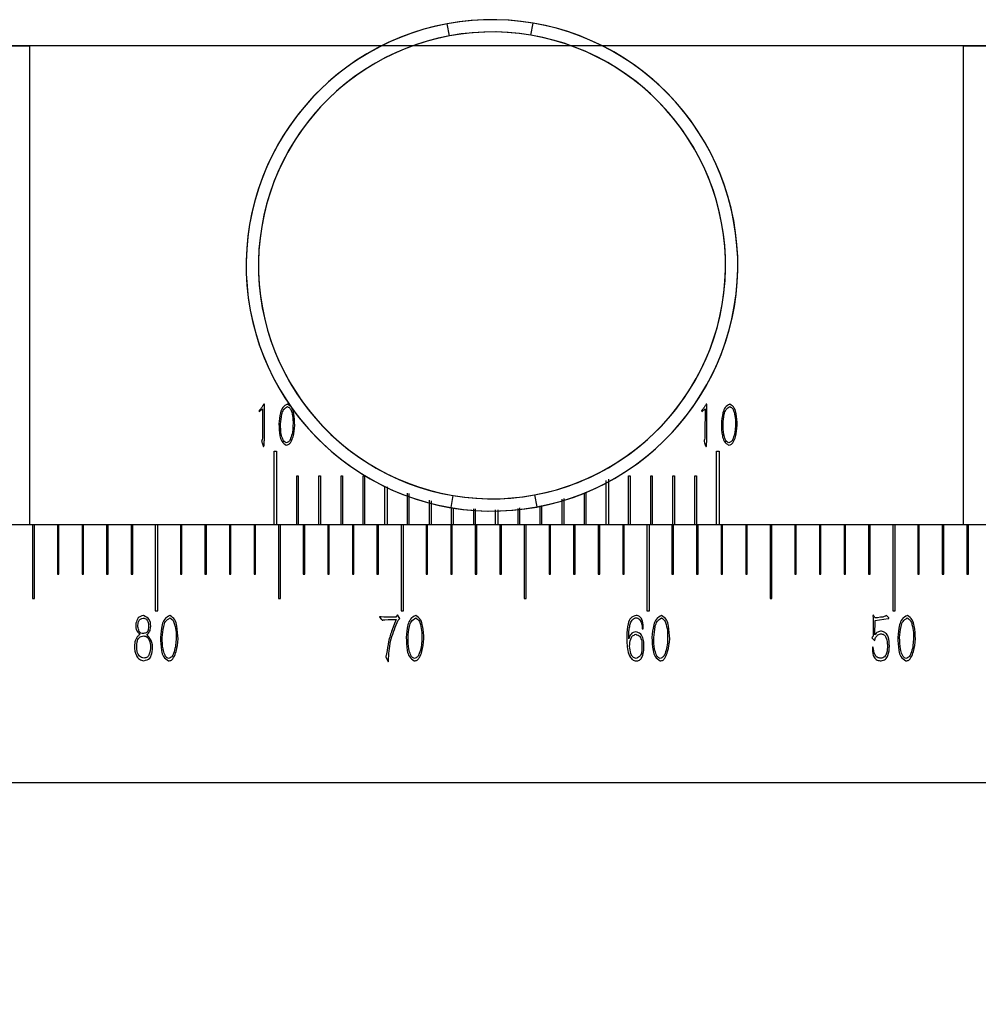
# Model space of a CAD drawing. Units: millimetres. Extents: x 0 to 297, y 0 to 210.
# Drawn here: x 81 to 94, y 120 to 133 of the extents above; entities that cross this region are included whole.
import ezdxf

# ---------------------------------------------------------------- set-up
doc = ezdxf.new("R2010")
doc.units = ezdxf.units.MM
doc.layers.add('7标注层', color=4, linetype='Continuous', lineweight=5)
doc.layers.add('几何体', color=7, linetype='Continuous', lineweight=25)
doc.styles.add('TH-GBD2M', font='calibri.ttf', dxfattribs={"width": 0.8, "height": 2.5})
doc.dimstyles.new('TH-GBD2M', dxfattribs={"dimtxt": 2.5, "dimasz": 4, "dimexe": 2, "dimexo": 0, "dimgap": 1.5, "dimtad": 1, "dimtoh": 1, "dimlfac": 3, "dimzin": 9, "dimdsep": 46, "dimtxsty": 'TH-GBD2M', "dimcen": 0, "dimclrt": 3, "dimadec": 0, "dimazin": 3, "dimtfac": 1, "dimtmove": 0, "dimatfit": 3, "dimfxl": 1, "dimtolj": 1, "dimtzin": 0, "dimarcsym": 0})

# ---------------------------------------------------------------- blocks, each defined once
blk = doc.blocks.new('*D173')
at = {"layer": '7标注层', "color": 0, "lineweight": -2, "transparency": 16777216}
for p, q in [((101.552, 132.712), (41.146, 132.712)), ((43.146, 128.712), (43.146, 111.712)), ((61.195, 107.712), (41.146, 107.712))]:
    blk.add_line(p, q, dxfattribs=at)
at = {"layer": '7标注层', "color": 0, "transparency": 16777216}
for points in [[(42.479, 128.712), (43.813, 128.712), (43.146, 132.712)], [(42.479, 111.712), (43.813, 111.712), (43.146, 107.712)]]:
    blk.add_solid(points, dxfattribs=at)
at = {"layer": 'Defpoints', "color": 0, "transparency": 16777216}
for p in [(101.552, 132.712), (43.146, 107.712), (61.195, 107.712)]:
    blk.add_point(p, dxfattribs=at)
at = {"layer": '7标注层', "color": 3, "transparency": 16777216, "insert": (40.378, 120.212), "char_height": 2.5, "attachment_point": 5, "rotation": 90, "style": 'TH-GBD2M'}
blk.add_mtext('\\A1;75', dxfattribs=at)
blk = doc.blocks.new('*D174')
at = {"layer": '7标注层', "color": 0, "lineweight": -2, "transparency": 16777216}
for p, q in [((159.199, 124.462), (159.199, 100.11)), ((59.199, 119.509), (59.199, 100.11)), ((155.199, 102.11), (63.199, 102.11))]:
    blk.add_line(p, q, dxfattribs=at)
at = {"layer": '7标注层', "color": 0, "transparency": 16777216}
for points in [[(63.199, 102.776), (63.199, 101.443), (59.199, 102.11)], [(155.199, 102.776), (155.199, 101.443), (159.199, 102.11)]]:
    blk.add_solid(points, dxfattribs=at)
at = {"layer": 'Defpoints', "color": 0, "transparency": 16777216}
for p in [(159.199, 124.462), (59.199, 119.509), (59.199, 102.11)]:
    blk.add_point(p, dxfattribs=at)
at = {"layer": '7标注层', "color": 3, "transparency": 16777216, "insert": (109.199, 104.891), "char_height": 2.5, "attachment_point": 5, "style": 'TH-GBD2M'}
blk.add_mtext('\\A1;300', dxfattribs=at)

msp = doc.modelspace()

# ---------------------------------------------------------------- linework, layer by layer
at = {"layer": '几何体'}
for p, q in [((86.5048, 132.8474), (86.4744, 133.0113)), ((87.6107, 132.856), (87.6385, 133.0203)), ((80.4782, 132.7121), (80.8115, 132.7121)), ((80.8115, 132.7121), (80.8115, 126.2121)), ((85.5849, 132.7121), (80.8115, 132.7121)), ((93.4782, 132.7121), (88.5787, 132.7121)), ((93.4782, 126.2121), (93.4782, 132.7121)), ((93.4782, 132.7121), (93.8115, 132.7121)), ((83.9867, 127.8513), (83.9763, 127.8322)), ((83.9961, 127.8513), (83.9867, 127.8513)), ((83.9952, 127.3929), (83.9961, 127.8513)), ((89.9867, 127.8513), (89.9763, 127.8322)), ((89.9961, 127.8513), (89.9867, 127.8513)), ((89.9952, 127.3929), (89.9961, 127.8513)), ((83.9228, 127.7632), (83.9262, 127.7485)), ((83.9262, 127.7485), (83.9711, 127.7874)), ((83.9711, 127.7874), (83.9703, 127.4491)), ((89.9228, 127.7632), (89.9262, 127.7485)), ((89.9262, 127.7485), (89.9711, 127.7874)), ((89.9711, 127.7874), (89.9703, 127.4491)), ((83.9642, 127.3283), (83.9738, 127.2972)), ((89.9642, 127.3283), (89.9738, 127.2972)), ((83.9738, 127.2972), (83.978, 127.2859)), ((84.1282, 127.2121), (84.1615, 127.2121)), ((84.1282, 126.2121), (84.1282, 127.2121)), ((84.1615, 127.2121), (84.1615, 126.2121)), ((89.9738, 127.2972), (89.978, 127.2859)), ((90.1282, 127.2121), (90.1615, 127.2121)), ((90.1282, 126.2121), (90.1282, 127.2121)), ((90.1615, 127.2121), (90.1615, 126.2121)), ((84.4348, 126.8787), (84.4548, 126.8787)), ((84.4348, 126.2121), (84.4348, 126.8787)), ((84.4548, 126.8787), (84.4548, 126.2121)), ((84.7348, 126.8787), (84.7548, 126.8787)), ((84.7348, 126.2121), (84.7348, 126.8787)), ((84.7548, 126.8787), (84.7548, 126.2121)), ((85.0348, 126.8787), (85.0548, 126.8787)), ((85.0348, 126.2121), (85.0348, 126.8787)), ((85.0548, 126.8787), (85.0548, 126.2121)), ((85.3348, 126.8787), (85.3548, 126.8787)), ((85.3348, 126.2121), (85.3348, 126.8787)), ((85.3548, 126.8787), (85.3548, 126.2121)), ((88.6282, 126.2121), (88.6282, 126.8132)), ((88.6615, 126.8351), (88.6615, 126.2121)), ((88.9348, 126.8787), (88.9548, 126.8787)), ((88.9348, 126.2121), (88.9348, 126.8787)), ((88.9548, 126.8787), (88.9548, 126.2121)), ((89.2348, 126.8787), (89.2548, 126.8787)), ((89.2348, 126.2121), (89.2348, 126.8787)), ((89.2548, 126.8787), (89.2548, 126.2121)), ((89.5348, 126.8787), (89.5548, 126.8787)), ((89.5348, 126.2121), (89.5348, 126.8787)), ((89.5548, 126.8787), (89.5548, 126.2121)), ((89.8348, 126.8787), (89.8548, 126.8787)), ((89.8348, 126.2121), (89.8348, 126.8787)), ((89.8548, 126.8787), (89.8548, 126.2121)), ((85.6282, 126.2121), (85.6282, 126.7401)), ((85.6615, 126.7298), (85.6615, 126.2121)), ((85.9348, 126.2121), (85.9348, 126.6449)), ((88.3348, 126.2121), (88.3348, 126.6482)), ((88.3548, 126.6534), (88.3548, 126.2121)), ((85.9548, 126.6387), (85.9548, 126.2121)), ((86.2348, 126.2121), (86.2348, 126.5464)), ((86.2548, 126.5396), (86.2548, 126.2121)), ((86.5529, 126.6116), (86.525, 126.4473)), ((87.6588, 126.6201), (87.6891, 126.4562)), ((88.0348, 126.2121), (88.0348, 126.5637)), ((88.0548, 126.5699), (88.0548, 126.2121)), ((86.5348, 126.2121), (86.5348, 126.4468)), ((86.5548, 126.4458), (86.5548, 126.2121)), ((86.8348, 126.2121), (86.8348, 126.4319)), ((86.8548, 126.4309), (86.8548, 126.2121)), ((87.1282, 126.2121), (87.1282, 126.4173)), ((87.1615, 126.4157), (87.1615, 126.2121)), ((87.4348, 126.2121), (87.4348, 126.4374)), ((87.4548, 126.4421), (87.4548, 126.2121)), ((87.7348, 126.2121), (87.7348, 126.4704)), ((87.7548, 126.4767), (87.7548, 126.2121)), ((80.8524, 126.2121), (80.5424, 126.2121)), ((84.1282, 126.2121), (80.8115, 126.2121)), ((80.8524, 126.2121), (80.8524, 125.2121)), ((80.879, 125.2121), (80.879, 126.2121)), ((81.189, 126.2121), (80.879, 126.2121)), ((81.189, 126.2121), (81.189, 125.5454)), ((81.209, 125.5454), (81.209, 126.2121)), ((81.5224, 126.2121), (81.209, 126.2121)), ((81.5224, 126.2121), (81.5224, 125.5454)), ((81.5424, 125.5454), (81.5424, 126.2121)), ((81.8557, 126.2121), (81.5424, 126.2121)), ((81.8557, 126.2121), (81.8557, 125.5454)), ((81.8757, 125.5454), (81.8757, 126.2121)), ((82.189, 126.2121), (81.8757, 126.2121)), ((82.189, 126.2121), (82.189, 125.5454)), ((82.209, 125.5454), (82.209, 126.2121)), ((82.5157, 126.2121), (82.209, 126.2121)), ((82.5157, 126.2121), (82.5157, 125.0454)), ((82.549, 125.0454), (82.549, 126.2121)), ((82.8557, 126.2121), (82.549, 126.2121)), ((82.8557, 126.2121), (82.8557, 125.5454)), ((82.8757, 125.5454), (82.8757, 126.2121)), ((83.189, 126.2121), (82.8757, 126.2121)), ((83.189, 126.2121), (83.189, 125.5454)), ((83.209, 125.5454), (83.209, 126.2121)), ((83.5224, 126.2121), (83.209, 126.2121)), ((83.5224, 126.2121), (83.5224, 125.5454)), ((83.5424, 125.5454), (83.5424, 126.2121)), ((83.8557, 126.2121), (83.5424, 126.2121)), ((83.8557, 126.2121), (83.8557, 125.5454)), ((83.8757, 125.5454), (83.8757, 126.2121)), ((84.1857, 126.2121), (83.8757, 126.2121)), ((84.4348, 126.2121), (84.1615, 126.2121)), ((84.1857, 126.2121), (84.1857, 125.2121)), ((84.2124, 125.2121), (84.2124, 126.2121)), ((84.5224, 126.2121), (84.2124, 126.2121)), ((84.7348, 126.2121), (84.4548, 126.2121)), ((84.5224, 126.2121), (84.5224, 125.5454)), ((84.5424, 125.5454), (84.5424, 126.2121)), ((84.8557, 126.2121), (84.5424, 126.2121)), ((85.0348, 126.2121), (84.7548, 126.2121)), ((84.8557, 126.2121), (84.8557, 125.5454)), ((84.8757, 125.5454), (84.8757, 126.2121)), ((85.189, 126.2121), (84.8757, 126.2121)), ((85.3348, 126.2121), (85.0548, 126.2121)), ((85.189, 126.2121), (85.189, 125.5454)), ((85.209, 125.5454), (85.209, 126.2121)), ((85.5224, 126.2121), (85.209, 126.2121)), ((85.6282, 126.2121), (85.3548, 126.2121)), ((85.5224, 126.2121), (85.5224, 125.5454)), ((85.5424, 125.5454), (85.5424, 126.2121)), ((85.849, 126.2121), (85.5424, 126.2121)), ((85.9348, 126.2121), (85.6615, 126.2121)), ((85.849, 126.2121), (85.849, 125.0454)), ((85.8824, 125.0454), (85.8824, 126.2121)), ((86.189, 126.2121), (85.8824, 126.2121)), ((86.2348, 126.2121), (85.9548, 126.2121)), ((86.189, 126.2121), (86.189, 125.5454)), ((86.209, 125.5454), (86.209, 126.2121)), ((86.5224, 126.2121), (86.209, 126.2121)), ((86.5348, 126.2121), (86.2548, 126.2121)), ((86.5224, 126.2121), (86.5224, 125.5454)), ((86.5424, 126.2121), (86.5348, 126.2121)), ((86.5424, 125.5454), (86.5424, 126.2121)), ((86.8557, 126.2121), (86.5424, 126.2121)), ((86.8348, 126.2121), (86.5548, 126.2121)), ((87.1282, 126.2121), (86.8548, 126.2121)), ((86.8557, 126.2121), (86.8557, 125.5454)), ((86.8757, 125.5454), (86.8757, 126.2121)), ((87.189, 126.2121), (86.8757, 126.2121)), ((87.4348, 126.2121), (87.1615, 126.2121)), ((87.189, 126.2121), (87.189, 125.5454)), ((87.209, 125.5454), (87.209, 126.2121)), ((87.519, 126.2121), (87.209, 126.2121)), ((87.7348, 126.2121), (87.4548, 126.2121)), ((87.519, 126.2121), (87.519, 125.2121)), ((87.5457, 125.2121), (87.5457, 126.2121)), ((87.8557, 126.2121), (87.5457, 126.2121)), ((88.0348, 126.2121), (87.7548, 126.2121)), ((87.8557, 126.2121), (87.8557, 125.5454)), ((87.8757, 125.5454), (87.8757, 126.2121)), ((88.189, 126.2121), (87.8757, 126.2121)), ((88.3348, 126.2121), (88.0548, 126.2121)), ((88.189, 126.2121), (88.189, 125.5454)), ((88.209, 125.5454), (88.209, 126.2121)), ((88.5224, 126.2121), (88.209, 126.2121)), ((88.6282, 126.2121), (88.3548, 126.2121)), ((88.5224, 126.2121), (88.5224, 125.5454)), ((88.5424, 125.5454), (88.5424, 126.2121)), ((88.8557, 126.2121), (88.5424, 126.2121)), ((88.9348, 126.2121), (88.6615, 126.2121)), ((88.8557, 126.2121), (88.8557, 125.5454)), ((88.8757, 125.5454), (88.8757, 126.2121)), ((89.1824, 126.2121), (88.8757, 126.2121)), ((89.2348, 126.2121), (88.9548, 126.2121)), ((89.1824, 126.2121), (89.1824, 125.0454)), ((89.2157, 125.0454), (89.2157, 126.2121)), ((89.5224, 126.2121), (89.2157, 126.2121)), ((89.5348, 126.2121), (89.2548, 126.2121)), ((89.5224, 126.2121), (89.5224, 125.5454)), ((89.5424, 126.2121), (89.5348, 126.2121)), ((89.5424, 125.5454), (89.5424, 126.2121)), ((89.8557, 126.2121), (89.5424, 126.2121)), ((89.8348, 126.2121), (89.5548, 126.2121)), ((90.1282, 126.2121), (89.8548, 126.2121)), ((89.8557, 126.2121), (89.8557, 125.5454)), ((89.8757, 125.5454), (89.8757, 126.2121)), ((90.189, 126.2121), (89.8757, 126.2121)), ((93.4782, 126.2121), (90.1615, 126.2121)), ((90.189, 126.2121), (90.189, 125.5454)), ((90.209, 125.5454), (90.209, 126.2121)), ((90.5224, 126.2121), (90.209, 126.2121)), ((90.5224, 126.2121), (90.5224, 125.5454)), ((90.5424, 125.5454), (90.5424, 126.2121)), ((90.8524, 126.2121), (90.5424, 126.2121)), ((90.8524, 126.2121), (90.8524, 125.2121)), ((90.879, 125.2121), (90.879, 126.2121)), ((91.189, 126.2121), (90.879, 126.2121)), ((91.189, 126.2121), (91.189, 125.5454)), ((91.209, 125.5454), (91.209, 126.2121)), ((91.5224, 126.2121), (91.209, 126.2121)), ((91.5224, 126.2121), (91.5224, 125.5454)), ((91.5424, 125.5454), (91.5424, 126.2121)), ((91.8557, 126.2121), (91.5424, 126.2121)), ((91.8557, 126.2121), (91.8557, 125.5454)), ((91.8757, 125.5454), (91.8757, 126.2121)), ((92.189, 126.2121), (91.8757, 126.2121)), ((92.189, 126.2121), (92.189, 125.5454)), ((92.209, 125.5454), (92.209, 126.2121)), ((92.5157, 126.2121), (92.209, 126.2121)), ((92.5157, 126.2121), (92.5157, 125.0454)), ((92.549, 125.0454), (92.549, 126.2121)), ((92.8557, 126.2121), (92.549, 126.2121)), ((92.8557, 126.2121), (92.8557, 125.5454)), ((92.8757, 125.5454), (92.8757, 126.2121)), ((93.189, 126.2121), (92.8757, 126.2121)), ((93.189, 126.2121), (93.189, 125.5454)), ((93.209, 125.5454), (93.209, 126.2121)), ((93.5224, 126.2121), (93.209, 126.2121)), ((93.5224, 126.2121), (93.5224, 125.5454)), ((93.5424, 126.2121), (93.5224, 126.2121)), ((93.5424, 125.5454), (93.5424, 126.2121)), ((93.8557, 126.2121), (93.5424, 126.2121)), ((81.189, 125.5454), (81.209, 125.5454)), ((81.5224, 125.5454), (81.5424, 125.5454)), ((81.8557, 125.5454), (81.8757, 125.5454)), ((82.189, 125.5454), (82.209, 125.5454)), ((82.8557, 125.5454), (82.8757, 125.5454)), ((83.189, 125.5454), (83.209, 125.5454)), ((83.5224, 125.5454), (83.5424, 125.5454)), ((83.8557, 125.5454), (83.8757, 125.5454)), ((84.5224, 125.5454), (84.5424, 125.5454)), ((84.8557, 125.5454), (84.8757, 125.5454)), ((85.189, 125.5454), (85.209, 125.5454)), ((85.5224, 125.5454), (85.5424, 125.5454)), ((86.189, 125.5454), (86.209, 125.5454)), ((86.5224, 125.5454), (86.5424, 125.5454)), ((86.8557, 125.5454), (86.8757, 125.5454)), ((87.189, 125.5454), (87.209, 125.5454)), ((87.8557, 125.5454), (87.8757, 125.5454)), ((88.189, 125.5454), (88.209, 125.5454)), ((88.5224, 125.5454), (88.5424, 125.5454)), ((88.8557, 125.5454), (88.8757, 125.5454)), ((89.5224, 125.5454), (89.5424, 125.5454)), ((89.8557, 125.5454), (89.8757, 125.5454)), ((90.189, 125.5454), (90.209, 125.5454)), ((90.5224, 125.5454), (90.5424, 125.5454)), ((91.189, 125.5454), (91.209, 125.5454)), ((91.5224, 125.5454), (91.5424, 125.5454)), ((91.8557, 125.5454), (91.8757, 125.5454)), ((92.189, 125.5454), (92.209, 125.5454)), ((92.8557, 125.5454), (92.8757, 125.5454)), ((93.189, 125.5454), (93.209, 125.5454)), ((93.5224, 125.5454), (93.5424, 125.5454)), ((80.8524, 125.2121), (80.879, 125.2121)), ((84.1857, 125.2121), (84.2124, 125.2121)), ((87.519, 125.2121), (87.5457, 125.2121)), ((90.8524, 125.2121), (90.879, 125.2121)), ((82.5157, 125.0454), (82.549, 125.0454)), ((85.849, 125.0454), (85.8824, 125.0454)), ((89.1824, 125.0454), (89.2157, 125.0454)), ((92.5157, 125.0454), (92.549, 125.0454)), ((85.5797, 124.9641), (85.5606, 124.9661)), ((85.5606, 124.9584), (85.5806, 124.9354)), ((85.6133, 124.9623), (85.5797, 124.9641)), ((85.5998, 124.9209), (85.6094, 124.9248)), ((85.6266, 124.9268), (85.6726, 124.9286)), ((85.7792, 124.9623), (85.6938, 124.9603)), ((85.7839, 124.9286), (85.7609, 124.8731)), ((85.7992, 124.991), (85.7792, 124.9623)), ((85.8329, 124.9421), (85.7992, 124.991)), ((85.8099, 124.9209), (85.8329, 124.9421)), ((92.2579, 124.9871), (92.2483, 124.9833)), ((92.2483, 124.9833), (92.2521, 124.9536)), ((92.2799, 124.9508), (92.2741, 124.9584)), ((92.2751, 124.7215), (92.2779, 124.9162)), ((92.2779, 124.9162), (92.4564, 124.9411)), ((92.3116, 124.9536), (92.2914, 124.9526)), ((92.349, 124.9593), (92.3116, 124.9536)), ((92.3806, 124.9631), (92.349, 124.9593)), ((92.4132, 124.9738), (92.3988, 124.9679)), ((92.4334, 124.9843), (92.4247, 124.9785)), ((92.4612, 124.9564), (92.4334, 124.9843)), ((85.7609, 124.8731), (85.7263, 124.7877)), ((89.1192, 124.803), (89.1325, 124.803)), ((89.1325, 124.803), (89.1325, 124.8337)), ((92.2521, 124.8069), (92.2502, 124.7043)), ((92.2531, 124.8807), (92.2521, 124.8069)), ((82.3048, 124.7253), (82.2933, 124.7158)), ((82.4027, 124.7253), (82.4142, 124.733)), ((88.9361, 124.6669), (88.9369, 124.7043)), ((92.2502, 124.7043), (92.2396, 124.6899)), ((92.2416, 124.6716), (92.2617, 124.6554)), ((92.2761, 124.6593), (92.2779, 124.6716)), ((92.2779, 124.6716), (92.2848, 124.6851)), ((92.2416, 124.5519), (92.2406, 124.525)), ((92.2521, 124.5519), (92.2416, 124.5519)), ((85.6411, 124.4243), (85.6718, 124.3563)), ((85.6526, 124.4655), (85.6449, 124.4386)), ((85.6785, 124.3601), (85.6785, 124.4013)), ((85.6718, 124.3563), (85.6785, 124.3601)), ((158.8657, 122.7121), (59.5324, 122.7121)), ((158.8657, 122.7121), (62.5324, 122.7121))]:
    msp.add_line(p, q, dxfattribs=at)
for radius, start, end in [(3.3333, 80.38494, 260.38494), (3.3333, 280.49834, 100.49834), (3.3333, 100.49834, 280.49834), (3.3333, 260.38494, 80.38494), (3.1667, 80.38494, 260.38494), (3.1667, 100.49834, 280.49834), (3.1667, 280.49834, 100.49834), (3.1667, 260.38494, 80.38494)]:
    msp.add_arc((87.0818, 129.7338), radius, start, end, dxfattribs=at)
for points, knots in [([(84.3089, 127.8504), (84.2853, 127.8379), (84.2617, 127.8254), (84.2297, 127.7866), (84.2209, 127.7608), (84.2009, 127.6839), (84.1966, 127.633), (84.1923, 127.582)], [0, 0, 0, 0, 0.25, 0.25, 0.5, 0.5, 1, 1, 1, 1]), ([(84.4081, 127.563), (84.4051, 127.6154), (84.4021, 127.6678), (84.3884, 127.7485), (84.3824, 127.7758), (84.3541, 127.8191), (84.3315, 127.8348), (84.3089, 127.8504)], [0, 0, 0, 0, 0.5, 0.5, 0.75, 0.75, 1, 1, 1, 1]), ([(90.3089, 127.8504), (90.2853, 127.8379), (90.2617, 127.8254), (90.2297, 127.7866), (90.2209, 127.7608), (90.2009, 127.6839), (90.1966, 127.633), (90.1923, 127.582)], [0, 0, 0, 0, 0.25, 0.25, 0.5, 0.5, 1, 1, 1, 1]), ([(90.4081, 127.563), (90.4051, 127.6154), (90.4021, 127.6678), (90.3884, 127.7485), (90.3824, 127.7758), (90.3541, 127.8191), (90.3315, 127.8348), (90.3089, 127.8504)], [0, 0, 0, 0, 0.5, 0.5, 0.75, 0.75, 1, 1, 1, 1]), ([(83.9763, 127.8322), (83.9687, 127.8197), (83.961, 127.8073), (83.943, 127.7844), (83.9329, 127.7738), (83.9228, 127.7632)], [0, 0, 0, 0, 0.5, 0.5, 1, 1, 1, 1]), ([(84.2148, 127.5802), (84.2189, 127.6244), (84.223, 127.6685), (84.2374, 127.7361), (84.2434, 127.7589), (84.2687, 127.7945), (84.2883, 127.8069), (84.308, 127.8193)], [0, 0, 0, 0, 0.5, 0.5, 0.75, 0.75, 1, 1, 1, 1]), ([(84.308, 127.8193), (84.3225, 127.8099), (84.337, 127.8005), (84.3563, 127.7741), (84.3614, 127.7572), (84.3738, 127.7072), (84.3784, 127.6744), (84.383, 127.6415)], [0, 0, 0, 0, 0.25, 0.25, 0.5, 0.5, 1, 1, 1, 1]), ([(89.9763, 127.8322), (89.9687, 127.8197), (89.961, 127.8073), (89.943, 127.7844), (89.9329, 127.7738), (89.9228, 127.7632)], [0, 0, 0, 0, 0.5, 0.5, 1, 1, 1, 1]), ([(90.2148, 127.5802), (90.2189, 127.6244), (90.223, 127.6685), (90.2374, 127.7361), (90.2434, 127.7589), (90.2687, 127.7945), (90.2883, 127.8069), (90.308, 127.8193)], [0, 0, 0, 0, 0.5, 0.5, 0.75, 0.75, 1, 1, 1, 1]), ([(90.308, 127.8193), (90.3225, 127.8099), (90.337, 127.8005), (90.3563, 127.7741), (90.3614, 127.7572), (90.3738, 127.7072), (90.3784, 127.6744), (90.383, 127.6415)], [0, 0, 0, 0, 0.25, 0.25, 0.5, 0.5, 1, 1, 1, 1]), ([(84.1923, 127.582), (84.1944, 127.5295), (84.1966, 127.477), (84.2107, 127.3965), (84.2172, 127.3693), (84.2457, 127.3261), (84.2682, 127.3103), (84.2907, 127.2946)], [0, 0, 0, 0, 0.5, 0.5, 0.75, 0.75, 1, 1, 1, 1]), ([(84.2924, 127.3257), (84.2812, 127.3304), (84.2701, 127.3351), (84.2542, 127.3513), (84.2493, 127.3625), (84.2361, 127.396), (84.2294, 127.4181), (84.2158, 127.4859), (84.2153, 127.5331), (84.2148, 127.5802)], [0, 0, 0, 0, 0.125, 0.125, 0.25, 0.25, 0.5, 0.5, 1, 1, 1, 1]), ([(84.383, 127.6415), (84.3837, 127.583), (84.3845, 127.5245), (84.3696, 127.4402), (84.3619, 127.4126), (84.346, 127.3709), (84.34, 127.3568), (84.3202, 127.3369), (84.3063, 127.3313), (84.2924, 127.3257)], [0, 0, 0, 0, 0.5, 0.5, 0.75, 0.75, 0.875, 0.875, 1, 1, 1, 1]), ([(90.1923, 127.582), (90.1944, 127.5295), (90.1966, 127.477), (90.2107, 127.3965), (90.2172, 127.3693), (90.2457, 127.3261), (90.2682, 127.3103), (90.2907, 127.2946)], [0, 0, 0, 0, 0.5, 0.5, 0.75, 0.75, 1, 1, 1, 1]), ([(90.2924, 127.3257), (90.2812, 127.3304), (90.2701, 127.3351), (90.2542, 127.3513), (90.2493, 127.3625), (90.2361, 127.396), (90.2294, 127.4181), (90.2158, 127.4859), (90.2153, 127.5331), (90.2148, 127.5802)], [0, 0, 0, 0, 0.125, 0.125, 0.25, 0.25, 0.5, 0.5, 1, 1, 1, 1]), ([(90.383, 127.6415), (90.3837, 127.583), (90.3845, 127.5245), (90.3696, 127.4402), (90.3619, 127.4126), (90.346, 127.3709), (90.34, 127.3568), (90.3202, 127.3369), (90.3063, 127.3313), (90.2924, 127.3257)], [0, 0, 0, 0, 0.5, 0.5, 0.75, 0.75, 0.875, 0.875, 1, 1, 1, 1]), ([(83.9703, 127.4491), (83.9702, 127.4285), (83.9709, 127.4078), (83.9663, 127.3773), (83.9633, 127.3674), (83.9593, 127.3552), (83.9578, 127.3528), (83.9571, 127.3479), (83.9578, 127.3454), (83.9607, 127.3378), (83.9625, 127.333), (83.9642, 127.3283)], [0, 0, 0, 0, 0.5, 0.5, 0.75, 0.75, 0.8125, 0.8125, 0.875, 0.875, 1, 1, 1, 1]), ([(84.2907, 127.2946), (84.3041, 127.2969), (84.3175, 127.2992), (84.3386, 127.3131), (84.3464, 127.3246), (84.3667, 127.3595), (84.3763, 127.3836), (84.3979, 127.458), (84.403, 127.5105), (84.4081, 127.563)], [0, 0, 0, 0, 0.125, 0.125, 0.25, 0.25, 0.5, 0.5, 1, 1, 1, 1]), ([(89.9703, 127.4491), (89.9702, 127.4285), (89.9709, 127.4078), (89.9663, 127.3773), (89.9633, 127.3674), (89.9593, 127.3552), (89.9578, 127.3528), (89.9571, 127.3479), (89.9578, 127.3454), (89.9607, 127.3378), (89.9625, 127.333), (89.9642, 127.3283)], [0, 0, 0, 0, 0.5, 0.5, 0.75, 0.75, 0.8125, 0.8125, 0.875, 0.875, 1, 1, 1, 1]), ([(90.2907, 127.2946), (90.3041, 127.2969), (90.3175, 127.2992), (90.3386, 127.3131), (90.3464, 127.3246), (90.3667, 127.3595), (90.3763, 127.3836), (90.3979, 127.458), (90.403, 127.5105), (90.4081, 127.563)], [0, 0, 0, 0, 0.125, 0.125, 0.25, 0.25, 0.5, 0.5, 1, 1, 1, 1]), ([(83.9841, 127.2765), (83.9867, 127.2758), (83.9881, 127.2787), (83.9894, 127.2835), (83.9898, 127.2859), (83.9911, 127.2933), (83.9916, 127.2983), (83.9929, 127.3132), (83.9947, 127.3431), (83.995, 127.373), (83.9952, 127.3929)], [0, 0, 0, 0, 0.0625, 0.0625, 0.125, 0.125, 0.25, 0.25, 0.5, 1, 1, 1, 1]), ([(89.9841, 127.2765), (89.9867, 127.2758), (89.9881, 127.2787), (89.9894, 127.2835), (89.9898, 127.2859), (89.9911, 127.2933), (89.9916, 127.2983), (89.9929, 127.3132), (89.9947, 127.3431), (89.995, 127.373), (89.9952, 127.3929)], [0, 0, 0, 0, 0.0625, 0.0625, 0.125, 0.125, 0.25, 0.25, 0.5, 1, 1, 1, 1]), ([(82.3538, 124.9833), (82.3271, 124.9762), (82.3006, 124.9688), (82.2684, 124.9323), (82.2607, 124.9051), (82.2531, 124.8779)], [0, 0, 0, 0, 0.5, 0.5, 1, 1, 1, 1]), ([(82.2789, 124.8319), (82.2799, 124.8573), (82.2808, 124.8827), (82.2965, 124.9177), (82.3042, 124.9289), (82.3245, 124.9427), (82.3372, 124.9452), (82.35, 124.9478)], [0, 0, 0, 0, 0.5, 0.5, 0.75, 0.75, 1, 1, 1, 1]), ([(82.35, 124.9478), (82.367, 124.9449), (82.3839, 124.9419), (82.4069, 124.9216), (82.4139, 124.9055), (82.4208, 124.8894)], [0, 0, 0, 0, 0.5, 0.5, 1, 1, 1, 1]), ([(82.4535, 124.8385), (82.4523, 124.8724), (82.4507, 124.906), (82.4158, 124.9532), (82.3848, 124.9683), (82.3538, 124.9833)], [0, 0, 0, 0, 0.5, 0.5, 1, 1, 1, 1]), ([(82.7146, 124.9843), (82.6884, 124.9704), (82.6622, 124.9566), (82.6266, 124.9134), (82.6169, 124.8847), (82.5947, 124.7993), (82.5899, 124.7427), (82.5851, 124.6861)], [0, 0, 0, 0, 0.25, 0.25, 0.5, 0.5, 1, 1, 1, 1]), ([(82.6101, 124.6841), (82.6146, 124.7332), (82.6192, 124.7822), (82.6352, 124.8572), (82.6419, 124.8827), (82.67, 124.9222), (82.6918, 124.936), (82.7136, 124.9498)], [0, 0, 0, 0, 0.5, 0.5, 0.75, 0.75, 1, 1, 1, 1]), ([(82.7136, 124.9498), (82.7297, 124.9393), (82.7459, 124.9288), (82.7674, 124.8995), (82.773, 124.8808), (82.7868, 124.8252), (82.7919, 124.7887), (82.797, 124.7522)], [0, 0, 0, 0, 0.25, 0.25, 0.5, 0.5, 1, 1, 1, 1]), ([(82.8249, 124.6649), (82.8216, 124.7232), (82.8183, 124.7814), (82.803, 124.871), (82.7963, 124.9014), (82.7649, 124.9495), (82.7398, 124.9669), (82.7146, 124.9843)], [0, 0, 0, 0, 0.5, 0.5, 0.75, 0.75, 1, 1, 1, 1]), ([(85.5606, 124.9661), (85.5589, 124.9656), (85.5572, 124.9643), (85.5583, 124.961), (85.5594, 124.9597), (85.5606, 124.9584)], [0, 0, 0, 0, 0.5, 0.5, 1, 1, 1, 1]), ([(85.6785, 124.4013), (85.6854, 124.4915), (85.6927, 124.5816), (85.7384, 124.7543), (85.7741, 124.8376), (85.8099, 124.9209)], [0, 0, 0, 0, 0.5, 0.5, 1, 1, 1, 1]), ([(86.048, 124.9843), (86.0217, 124.9704), (85.9955, 124.9566), (85.96, 124.9134), (85.9502, 124.8847), (85.928, 124.7993), (85.9232, 124.7427), (85.9184, 124.6861)], [0, 0, 0, 0, 0.25, 0.25, 0.5, 0.5, 1, 1, 1, 1]), ([(85.9434, 124.6841), (85.948, 124.7332), (85.9525, 124.7822), (85.9685, 124.8572), (85.9753, 124.8827), (86.0034, 124.9222), (86.0252, 124.936), (86.047, 124.9498)], [0, 0, 0, 0, 0.5, 0.5, 0.75, 0.75, 1, 1, 1, 1]), ([(86.047, 124.9498), (86.0631, 124.9393), (86.0792, 124.9288), (86.1007, 124.8995), (86.1063, 124.8808), (86.1201, 124.8252), (86.1252, 124.7887), (86.1303, 124.7522)], [0, 0, 0, 0, 0.25, 0.25, 0.5, 0.5, 1, 1, 1, 1]), ([(86.1582, 124.6649), (86.1549, 124.7232), (86.1516, 124.7814), (86.1363, 124.871), (86.1296, 124.9014), (86.0982, 124.9495), (86.0731, 124.9669), (86.048, 124.9843)], [0, 0, 0, 0, 0.5, 0.5, 0.75, 0.75, 1, 1, 1, 1]), ([(89.0377, 124.9843), (89.0098, 124.9756), (88.9819, 124.9669), (88.9453, 124.9289), (88.9361, 124.9003), (88.9158, 124.8163), (88.9125, 124.7622), (88.9092, 124.7081)], [0, 0, 0, 0, 0.25, 0.25, 0.5, 0.5, 1, 1, 1, 1]), ([(88.9369, 124.7043), (88.9385, 124.7437), (88.94, 124.7832), (88.9496, 124.8407), (88.9538, 124.8596), (88.9674, 124.8965), (88.977, 124.9156), (88.9977, 124.9373), (89.0056, 124.9432), (89.0239, 124.9502), (89.0343, 124.9514), (89.0643, 124.9476), (89.0807, 124.9336), (89.1137, 124.8843), (89.1164, 124.8437), (89.1192, 124.803)], [0, 0, 0, 0, 0.25, 0.25, 0.375, 0.375, 0.5, 0.5, 0.5625, 0.5625, 0.625, 0.625, 0.75, 0.75, 1, 1, 1, 1]), ([(89.1325, 124.8337), (89.1294, 124.8662), (89.1263, 124.8987), (89.1061, 124.9447), (89.0968, 124.9596), (89.0709, 124.9778), (89.0543, 124.981), (89.0377, 124.9843)], [0, 0, 0, 0, 0.5, 0.5, 0.75, 0.75, 1, 1, 1, 1]), ([(89.3813, 124.9843), (89.3551, 124.9704), (89.3288, 124.9566), (89.2933, 124.9134), (89.2835, 124.8847), (89.2614, 124.7993), (89.2565, 124.7427), (89.2517, 124.6861)], [0, 0, 0, 0, 0.25, 0.25, 0.5, 0.5, 1, 1, 1, 1]), ([(89.2767, 124.6841), (89.2813, 124.7332), (89.2859, 124.7822), (89.3019, 124.8572), (89.3086, 124.8827), (89.3367, 124.9222), (89.3585, 124.936), (89.3803, 124.9498)], [0, 0, 0, 0, 0.5, 0.5, 0.75, 0.75, 1, 1, 1, 1]), ([(89.3803, 124.9498), (89.3964, 124.9393), (89.4125, 124.9288), (89.434, 124.8995), (89.4396, 124.8808), (89.4535, 124.8252), (89.4586, 124.7887), (89.4637, 124.7522)], [0, 0, 0, 0, 0.25, 0.25, 0.5, 0.5, 1, 1, 1, 1]), ([(89.4915, 124.6649), (89.4882, 124.7232), (89.4849, 124.7814), (89.4697, 124.871), (89.463, 124.9014), (89.4316, 124.9495), (89.4064, 124.9669), (89.3813, 124.9843)], [0, 0, 0, 0, 0.5, 0.5, 0.75, 0.75, 1, 1, 1, 1]), ([(92.2741, 124.9584), (92.2705, 124.9627), (92.2669, 124.9669), (92.2616, 124.9766), (92.2598, 124.9818), (92.2579, 124.9871)], [0, 0, 0, 0, 0.5, 0.5, 1, 1, 1, 1]), ([(92.4564, 124.9411), (92.4582, 124.9411), (92.4601, 124.9412), (92.4629, 124.943), (92.4639, 124.9448), (92.4649, 124.95), (92.463, 124.9532), (92.4612, 124.9564)], [0, 0, 0, 0, 0.25, 0.25, 0.5, 0.5, 1, 1, 1, 1]), ([(92.7146, 124.9843), (92.6884, 124.9704), (92.6622, 124.9566), (92.6266, 124.9134), (92.6169, 124.8847), (92.5947, 124.7993), (92.5899, 124.7427), (92.5851, 124.6861)], [0, 0, 0, 0, 0.25, 0.25, 0.5, 0.5, 1, 1, 1, 1]), ([(92.6101, 124.6841), (92.6146, 124.7332), (92.6192, 124.7822), (92.6352, 124.8572), (92.6419, 124.8827), (92.67, 124.9222), (92.6918, 124.936), (92.7136, 124.9498)], [0, 0, 0, 0, 0.5, 0.5, 0.75, 0.75, 1, 1, 1, 1]), ([(92.7136, 124.9498), (92.7297, 124.9393), (92.7459, 124.9288), (92.7674, 124.8995), (92.773, 124.8808), (92.7868, 124.8252), (92.7919, 124.7887), (92.797, 124.7522)], [0, 0, 0, 0, 0.25, 0.25, 0.5, 0.5, 1, 1, 1, 1]), ([(92.8249, 124.6649), (92.8216, 124.7232), (92.8183, 124.7814), (92.803, 124.871), (92.7963, 124.9014), (92.7649, 124.9495), (92.7398, 124.9669), (92.7146, 124.9843)], [0, 0, 0, 0, 0.5, 0.5, 0.75, 0.75, 1, 1, 1, 1]), ([(82.2531, 124.8779), (82.2503, 124.849), (82.2477, 124.8201), (82.2663, 124.7697), (82.2855, 124.7475), (82.3048, 124.7253)], [0, 0, 0, 0, 0.5, 0.5, 1, 1, 1, 1]), ([(82.3547, 124.7407), (82.343, 124.7404), (82.3314, 124.7401), (82.312, 124.7492), (82.3043, 124.7585), (82.2869, 124.7882), (82.2829, 124.81), (82.2789, 124.8319)], [0, 0, 0, 0, 0.25, 0.25, 0.5, 0.5, 1, 1, 1, 1]), ([(82.4208, 124.8894), (82.4241, 124.8587), (82.4273, 124.828), (82.4171, 124.7793), (82.4111, 124.7626), (82.3884, 124.744), (82.3715, 124.7423), (82.3547, 124.7407)], [0, 0, 0, 0, 0.5, 0.5, 0.75, 0.75, 1, 1, 1, 1]), ([(82.4142, 124.733), (82.4208, 124.7401), (82.4273, 124.7472), (82.4373, 124.7636), (82.441, 124.7727), (82.4508, 124.7999), (82.4526, 124.8192), (82.4535, 124.8385)], [0, 0, 0, 0, 0.25, 0.25, 0.5, 0.5, 1, 1, 1, 1]), ([(85.7263, 124.7877), (85.7084, 124.7355), (85.6908, 124.683), (85.669, 124.5747), (85.6612, 124.52), (85.6526, 124.4655)], [0, 0, 0, 0, 0.5, 0.5, 1, 1, 1, 1]), ([(82.2933, 124.7158), (82.2834, 124.706), (82.2735, 124.6962), (82.2576, 124.6735), (82.2514, 124.6609), (82.2365, 124.6219), (82.2342, 124.5941), (82.2329, 124.5662)], [0, 0, 0, 0, 0.25, 0.25, 0.5, 0.5, 1, 1, 1, 1]), ([(82.2703, 124.4943), (82.2644, 124.5376), (82.2585, 124.5808), (82.2738, 124.6466), (82.2829, 124.6687), (82.3141, 124.6967), (82.3363, 124.7024), (82.3585, 124.7081)], [0, 0, 0, 0, 0.5, 0.5, 0.75, 0.75, 1, 1, 1, 1]), ([(82.3585, 124.7081), (82.3748, 124.7041), (82.3912, 124.7), (82.4165, 124.681), (82.4255, 124.6661), (82.4453, 124.6203), (82.4489, 124.588), (82.4525, 124.5557)], [0, 0, 0, 0, 0.25, 0.25, 0.5, 0.5, 1, 1, 1, 1]), ([(82.4745, 124.4923), (82.4788, 124.5357), (82.4827, 124.5789), (82.4568, 124.656), (82.4297, 124.6907), (82.4027, 124.7253)], [0, 0, 0, 0, 0.5, 0.5, 1, 1, 1, 1]), ([(82.5851, 124.6861), (82.5875, 124.6277), (82.5899, 124.5694), (82.6056, 124.48), (82.6127, 124.4497), (82.6445, 124.4017), (82.6694, 124.3842), (82.6944, 124.3668)], [0, 0, 0, 0, 0.5, 0.5, 0.75, 0.75, 1, 1, 1, 1]), ([(82.6963, 124.4013), (82.6839, 124.4065), (82.6715, 124.4118), (82.6539, 124.4297), (82.6485, 124.4422), (82.6338, 124.4794), (82.6264, 124.504), (82.6112, 124.5793), (82.6107, 124.6317), (82.6101, 124.6841)], [0, 0, 0, 0, 0.125, 0.125, 0.25, 0.25, 0.5, 0.5, 1, 1, 1, 1]), ([(82.6944, 124.3668), (82.7093, 124.3693), (82.7242, 124.3718), (82.7477, 124.3873), (82.7563, 124.4001), (82.7789, 124.4389), (82.7895, 124.4656), (82.8135, 124.5483), (82.8192, 124.6066), (82.8249, 124.6649)], [0, 0, 0, 0, 0.125, 0.125, 0.25, 0.25, 0.5, 0.5, 1, 1, 1, 1]), ([(82.797, 124.7522), (82.7978, 124.6872), (82.7986, 124.6222), (82.7821, 124.5285), (82.7736, 124.4979), (82.7559, 124.4515), (82.7492, 124.4359), (82.7273, 124.4137), (82.7118, 124.4075), (82.6963, 124.4013)], [0, 0, 0, 0, 0.5, 0.5, 0.75, 0.75, 0.875, 0.875, 1, 1, 1, 1]), ([(85.9184, 124.6861), (85.9208, 124.6277), (85.9232, 124.5694), (85.9389, 124.48), (85.9461, 124.4497), (85.9778, 124.4017), (86.0028, 124.3842), (86.0278, 124.3668)], [0, 0, 0, 0, 0.5, 0.5, 0.75, 0.75, 1, 1, 1, 1]), ([(86.0296, 124.4013), (86.0172, 124.4065), (86.0049, 124.4118), (85.9872, 124.4297), (85.9818, 124.4422), (85.9671, 124.4794), (85.9597, 124.504), (85.9446, 124.5793), (85.944, 124.6317), (85.9434, 124.6841)], [0, 0, 0, 0, 0.125, 0.125, 0.25, 0.25, 0.5, 0.5, 1, 1, 1, 1]), ([(86.0278, 124.3668), (86.0427, 124.3693), (86.0576, 124.3718), (86.081, 124.3873), (86.0897, 124.4001), (86.1123, 124.4389), (86.1228, 124.4656), (86.1468, 124.5483), (86.1525, 124.6066), (86.1582, 124.6649)], [0, 0, 0, 0, 0.125, 0.125, 0.25, 0.25, 0.5, 0.5, 1, 1, 1, 1]), ([(86.1303, 124.7522), (86.1312, 124.6872), (86.132, 124.6222), (86.1154, 124.5285), (86.1069, 124.4979), (86.0892, 124.4515), (86.0825, 124.4359), (86.0606, 124.4137), (86.0451, 124.4075), (86.0296, 124.4013)], [0, 0, 0, 0, 0.5, 0.5, 0.75, 0.75, 0.875, 0.875, 1, 1, 1, 1]), ([(88.9092, 124.7081), (88.9103, 124.6406), (88.9113, 124.5731), (88.9317, 124.4737), (88.9416, 124.4408), (88.9711, 124.3986), (88.9834, 124.3856), (89.0129, 124.3706), (89.0301, 124.3687), (89.0473, 124.3668)], [0, 0, 0, 0, 0.5, 0.5, 0.75, 0.75, 0.875, 0.875, 1, 1, 1, 1]), ([(89.031, 124.7637), (89.0068, 124.7565), (88.9829, 124.7491), (88.9524, 124.7156), (88.9442, 124.6913), (88.9361, 124.6669)], [0, 0, 0, 0, 0.5, 0.5, 1, 1, 1, 1]), ([(88.9484, 124.5662), (88.9499, 124.5991), (88.9514, 124.632), (88.9684, 124.6792), (88.9765, 124.6947), (89.0004, 124.7162), (89.0162, 124.7223), (89.032, 124.7283)], [0, 0, 0, 0, 0.5, 0.5, 0.75, 0.75, 1, 1, 1, 1]), ([(89.1412, 124.5144), (89.1433, 124.5642), (89.1454, 124.614), (89.1259, 124.6889), (89.1156, 124.7139), (89.0807, 124.7475), (89.0558, 124.7556), (89.031, 124.7637)], [0, 0, 0, 0, 0.5, 0.5, 0.75, 0.75, 1, 1, 1, 1]), ([(89.032, 124.7283), (89.0533, 124.7205), (89.0743, 124.7125), (89.1001, 124.6808), (89.1063, 124.6585), (89.1125, 124.6362)], [0, 0, 0, 0, 0.5, 0.5, 1, 1, 1, 1]), ([(89.2517, 124.6861), (89.2541, 124.6277), (89.2565, 124.5694), (89.2722, 124.48), (89.2794, 124.4497), (89.3111, 124.4017), (89.3361, 124.3842), (89.3611, 124.3668)], [0, 0, 0, 0, 0.5, 0.5, 0.75, 0.75, 1, 1, 1, 1]), ([(89.363, 124.4013), (89.3506, 124.4065), (89.3382, 124.4118), (89.3205, 124.4297), (89.3151, 124.4422), (89.3005, 124.4794), (89.293, 124.504), (89.2779, 124.5793), (89.2773, 124.6317), (89.2767, 124.6841)], [0, 0, 0, 0, 0.125, 0.125, 0.25, 0.25, 0.5, 0.5, 1, 1, 1, 1]), ([(89.3611, 124.3668), (89.376, 124.3693), (89.3909, 124.3718), (89.4144, 124.3873), (89.423, 124.4001), (89.4456, 124.4389), (89.4562, 124.4656), (89.4802, 124.5483), (89.4858, 124.6066), (89.4915, 124.6649)], [0, 0, 0, 0, 0.125, 0.125, 0.25, 0.25, 0.5, 0.5, 1, 1, 1, 1]), ([(89.4637, 124.7522), (89.4645, 124.6872), (89.4653, 124.6222), (89.4487, 124.5285), (89.4402, 124.4979), (89.4225, 124.4515), (89.4159, 124.4359), (89.3939, 124.4137), (89.3785, 124.4075), (89.363, 124.4013)], [0, 0, 0, 0, 0.5, 0.5, 0.75, 0.75, 0.875, 0.875, 1, 1, 1, 1]), ([(92.2396, 124.6899), (92.237, 124.6869), (92.2344, 124.6838), (92.2358, 124.6768), (92.2388, 124.674), (92.2416, 124.6716)], [0, 0, 0, 0, 0.5, 0.5, 1, 1, 1, 1]), ([(92.2617, 124.6554), (92.2651, 124.6516), (92.2684, 124.6478), (92.2741, 124.646), (92.2748, 124.6473), (92.2748, 124.6497), (92.2749, 124.6509), (92.2753, 124.6545), (92.2757, 124.6569), (92.2761, 124.6593)], [0, 0, 0, 0, 0.5, 0.5, 0.625, 0.625, 0.75, 0.75, 1, 1, 1, 1]), ([(92.3623, 124.7705), (92.3444, 124.7688), (92.3266, 124.7669), (92.298, 124.7497), (92.2866, 124.7356), (92.2751, 124.7215)], [0, 0, 0, 0, 0.5, 0.5, 1, 1, 1, 1]), ([(92.2848, 124.6851), (92.2939, 124.699), (92.3031, 124.7127), (92.3295, 124.729), (92.3459, 124.7325), (92.3623, 124.736)], [0, 0, 0, 0, 0.5, 0.5, 1, 1, 1, 1]), ([(92.4707, 124.5662), (92.4699, 124.6087), (92.4692, 124.6512), (92.4473, 124.7125), (92.4366, 124.7326), (92.4047, 124.7588), (92.3835, 124.7647), (92.3623, 124.7705)], [0, 0, 0, 0, 0.5, 0.5, 0.75, 0.75, 1, 1, 1, 1]), ([(92.3623, 124.736), (92.3781, 124.7311), (92.3939, 124.7263), (92.4167, 124.7059), (92.4237, 124.6904), (92.4393, 124.644), (92.4421, 124.6128), (92.4449, 124.5816)], [0, 0, 0, 0, 0.25, 0.25, 0.5, 0.5, 1, 1, 1, 1]), ([(92.5851, 124.6861), (92.5875, 124.6277), (92.5899, 124.5694), (92.6056, 124.48), (92.6127, 124.4497), (92.6445, 124.4017), (92.6694, 124.3842), (92.6944, 124.3668)], [0, 0, 0, 0, 0.5, 0.5, 0.75, 0.75, 1, 1, 1, 1]), ([(92.6963, 124.4013), (92.6839, 124.4065), (92.6715, 124.4118), (92.6539, 124.4297), (92.6485, 124.4422), (92.6338, 124.4794), (92.6264, 124.504), (92.6112, 124.5793), (92.6107, 124.6317), (92.6101, 124.6841)], [0, 0, 0, 0, 0.125, 0.125, 0.25, 0.25, 0.5, 0.5, 1, 1, 1, 1]), ([(92.6944, 124.3668), (92.7093, 124.3693), (92.7242, 124.3718), (92.7477, 124.3873), (92.7563, 124.4001), (92.7789, 124.4389), (92.7895, 124.4656), (92.8135, 124.5483), (92.8192, 124.6066), (92.8249, 124.6649)], [0, 0, 0, 0, 0.125, 0.125, 0.25, 0.25, 0.5, 0.5, 1, 1, 1, 1]), ([(92.797, 124.7522), (92.7978, 124.6872), (92.7986, 124.6222), (92.7821, 124.5285), (92.7736, 124.4979), (92.7559, 124.4515), (92.7492, 124.4359), (92.7273, 124.4137), (92.7118, 124.4075), (92.6963, 124.4013)], [0, 0, 0, 0, 0.5, 0.5, 0.75, 0.75, 0.875, 0.875, 1, 1, 1, 1]), ([(82.2329, 124.5662), (82.2364, 124.5229), (82.24, 124.4796), (82.2686, 124.4206), (82.282, 124.4018), (82.3171, 124.3786), (82.3388, 124.3741), (82.3605, 124.3696)], [0, 0, 0, 0, 0.5, 0.5, 0.75, 0.75, 1, 1, 1, 1]), ([(82.4525, 124.5557), (82.4493, 124.5239), (82.4461, 124.4922), (82.4287, 124.4449), (82.4207, 124.4291), (82.396, 124.4106), (82.3792, 124.4078), (82.3623, 124.4051)], [0, 0, 0, 0, 0.5, 0.5, 0.75, 0.75, 1, 1, 1, 1]), ([(89.0386, 124.4023), (89.0213, 124.4066), (89.004, 124.411), (88.9794, 124.4325), (88.972, 124.4493), (88.9553, 124.4995), (88.9519, 124.5328), (88.9484, 124.5662)], [0, 0, 0, 0, 0.25, 0.25, 0.5, 0.5, 1, 1, 1, 1]), ([(89.1125, 124.6362), (89.1156, 124.5927), (89.1188, 124.5491), (89.1112, 124.4799), (89.1068, 124.4561), (89.0813, 124.4221), (89.06, 124.4122), (89.0386, 124.4023)], [0, 0, 0, 0, 0.5, 0.5, 0.75, 0.75, 1, 1, 1, 1]), ([(89.0473, 124.3668), (89.063, 124.371), (89.0788, 124.3752), (89.1033, 124.3938), (89.1121, 124.408), (89.1321, 124.452), (89.1366, 124.4832), (89.1412, 124.5144)], [0, 0, 0, 0, 0.25, 0.25, 0.5, 0.5, 1, 1, 1, 1]), ([(92.2406, 124.525), (92.2429, 124.4869), (92.2452, 124.4487), (92.2743, 124.4005), (92.2882, 124.3859), (92.3213, 124.3704), (92.3404, 124.3695), (92.3595, 124.3686)], [0, 0, 0, 0, 0.5, 0.5, 0.75, 0.75, 1, 1, 1, 1]), ([(92.3556, 124.4031), (92.3385, 124.4056), (92.3214, 124.4081), (92.2936, 124.425), (92.2829, 124.4395), (92.2596, 124.485), (92.2559, 124.5184), (92.2521, 124.5519)], [0, 0, 0, 0, 0.25, 0.25, 0.5, 0.5, 1, 1, 1, 1]), ([(92.4449, 124.5816), (92.4443, 124.5452), (92.4438, 124.5087), (92.4275, 124.4541), (92.4196, 124.4358), (92.393, 124.4125), (92.3743, 124.4078), (92.3556, 124.4031)], [0, 0, 0, 0, 0.5, 0.5, 0.75, 0.75, 1, 1, 1, 1]), ([(92.3595, 124.3686), (92.3809, 124.3731), (92.4022, 124.3776), (92.434, 124.4024), (92.4445, 124.4224), (92.4666, 124.4832), (92.4687, 124.5247), (92.4707, 124.5662)], [0, 0, 0, 0, 0.25, 0.25, 0.5, 0.5, 1, 1, 1, 1]), ([(82.3623, 124.4051), (82.3387, 124.4105), (82.3153, 124.4162), (82.2858, 124.4473), (82.278, 124.4708), (82.2703, 124.4943)], [0, 0, 0, 0, 0.5, 0.5, 1, 1, 1, 1]), ([(82.3605, 124.3696), (82.392, 124.3771), (82.4232, 124.385), (82.4595, 124.4277), (82.467, 124.46), (82.4745, 124.4923)], [0, 0, 0, 0, 0.5, 0.5, 1, 1, 1, 1])]:
    msp.add_open_spline(points, degree=3, knots=knots, dxfattribs=at)
for points in [[(83.978, 127.2859), (83.9791, 127.2822), (83.9812, 127.2791), (83.9841, 127.2765)], [(89.978, 127.2859), (89.9791, 127.2822), (89.9812, 127.2791), (89.9841, 127.2765)], [(85.5806, 124.9354), (85.5844, 124.9299), (85.5889, 124.9252), (85.5941, 124.9209)], [(85.5941, 124.9209), (85.596, 124.9205), (85.5979, 124.9205), (85.5998, 124.9209)], [(85.6094, 124.9248), (85.6151, 124.9261), (85.6208, 124.9267), (85.6266, 124.9268)], [(85.6938, 124.9603), (85.6669, 124.9596), (85.6401, 124.9603), (85.6133, 124.9623)], [(85.6726, 124.9286), (85.7097, 124.929), (85.7468, 124.929), (85.7839, 124.9286)], [(85.6726, 124.9286), (85.7097, 124.929), (85.7468, 124.929), (85.7839, 124.9286)], [(92.2521, 124.9536), (92.253, 124.9293), (92.2533, 124.9051), (92.2531, 124.8807)], [(92.2914, 124.9526), (92.2876, 124.9518), (92.2838, 124.9512), (92.2799, 124.9508)], [(92.3988, 124.9679), (92.3929, 124.9657), (92.3869, 124.9642), (92.3806, 124.9631)], [(92.4247, 124.9785), (92.4209, 124.9769), (92.417, 124.9753), (92.4132, 124.9738)], [(85.6449, 124.4386), (85.6439, 124.4338), (85.6426, 124.429), (85.6411, 124.4243)]]:
    msp.add_open_spline(points, degree=3, dxfattribs=at)

# ---------------------------------------------------------------- dimensions: what is measured, and where the dimension line sits
at = {"layer": '7标注层'}
dim = msp.add_linear_dim(base=(43.1459, 107.7121), p1=(101.5518, 132.7121), p2=(61.1954, 107.7121), angle=90, dimstyle='TH-GBD2M', dxfattribs=at)
dim.commit()
dim.dimension.update_dxf_attribs({"geometry": '*D173', "text_midpoint": (40.3776, 120.2121)})
dim = msp.add_linear_dim(base=(59.199, 102.1098), p1=(159.199, 124.4621), p2=(59.199, 119.5086), dimstyle='TH-GBD2M', dxfattribs=at)
dim.commit()
dim.dimension.update_dxf_attribs({"geometry": '*D174', "text_midpoint": (109.199, 104.8905)})

doc.saveas('drawing.dxf')
